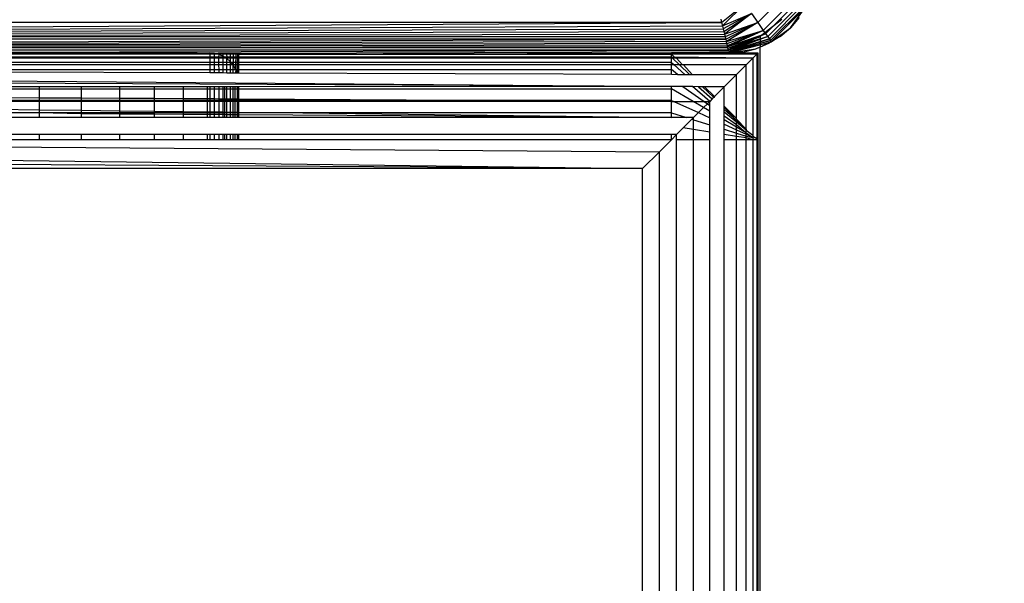
# Model space of a CAD drawing. Units: millimetres. Extents: x -6452 to 2573, y -4036 to 6208.
# Drawn here: x -1668 to -1633, y -99 to -80 of the extents above; entities that cross this region are included whole.
import ezdxf

# ---------------------------------------------------------------- set-up
doc = ezdxf.new("R2010")
doc.units = ezdxf.units.MM
doc.layers.add('Strefa bezpieczna', color=8, linetype='Continuous')
doc.dimstyles.get("Standard").update_dxf_attribs({"dimtxt": 180, "dimasz": 180, "dimexe": 0.18, "dimexo": 0.0625, "dimgap": 200, "dimtad": 0, "dimtih": 1, "dimtoh": 1, "dimlfac": 0.001, "dimzin": 0, "dimdsep": 46, "dimtxsty": 'Standard', "dimcen": 0.09, "dimse1": 1, "dimse2": 1, "dimadec": 0, "dimazin": 0, "dimtfac": 1, "dimtdec": 4, "dimtofl": 0, "dimtmove": 0, "dimatfit": 3, "dimfxl": 1, "dimtolj": 1, "dimtzin": 0, "dimarcsym": 0})

# ---------------------------------------------------------------- blocks, each defined once
blk = doc.blocks.new('*D5')
at = {"layer": 'Defpoints', "color": 0}
for p in [(1073.168, 5545.382), (1073.168, 1670.438), (-2521.957, -301.964)]:
    blk.add_point(p, dxfattribs=at)
at = {"layer": 'Strefa bezpieczna', "color": 0, "lineweight": -2}
for p, q in [((-2341.957, 5545.382), (-1179.394, 5545.382)), ((893.168, 5545.382), (-269.394, 5545.382))]:
    blk.add_line(p, q, dxfattribs=at)
at = {"layer": 'Strefa bezpieczna', "color": 0}
for points in [[(-2341.957, 5575.382), (-2341.957, 5515.382), (-2521.957, 5545.382)], [(893.168, 5515.382), (893.168, 5575.382), (1073.168, 5545.382)]]:
    blk.add_solid(points, dxfattribs=at)
at = {"layer": 'Strefa bezpieczna', "color": 0, "insert": (-724.394, 5545.382), "char_height": 180, "attachment_point": 5}
blk.add_mtext('\\A1;3.60', dxfattribs=at)
blk = doc.blocks.new('*D6')
at = {"layer": 'Defpoints', "color": 0}
for p in [(-107.27, 4764.716), (-6212.975, -4036.057), (-2082.8, -4036.057)]:
    blk.add_point(p, dxfattribs=at)
at = {"layer": 'Strefa bezpieczna', "color": 0, "lineweight": -2}
for p, q in [((-6212.975, 4584.716), (-6212.975, 654.33)), ((-6212.975, -3856.057), (-6212.975, 74.33))]:
    blk.add_line(p, q, dxfattribs=at)
at = {"layer": 'Strefa bezpieczna', "color": 0}
for points in [[(-6182.975, 4584.716), (-6242.975, 4584.716), (-6212.975, 4764.716)], [(-6242.975, -3856.057), (-6182.975, -3856.057), (-6212.975, -4036.057)]]:
    blk.add_solid(points, dxfattribs=at)
at = {"layer": 'Strefa bezpieczna', "color": 0, "insert": (-6212.975, 364.33), "char_height": 180, "attachment_point": 5}
blk.add_mtext('\\A1;8.80', dxfattribs=at)
blk = doc.blocks.new('*D7')
at = {"layer": 'Defpoints', "color": 0}
for p in [(-206.467, 2764.716), (-5168.24, -2542.616), (-2083.732, -2542.616)]:
    blk.add_point(p, dxfattribs=at)
at = {"layer": 'Strefa bezpieczna', "color": 0, "lineweight": -2}
for p, q in [((-5168.24, 2584.716), (-5168.24, 401.05)), ((-5168.24, -2362.616), (-5168.24, -178.95))]:
    blk.add_line(p, q, dxfattribs=at)
at = {"layer": 'Strefa bezpieczna', "color": 0}
for points in [[(-5138.24, 2584.716), (-5198.24, 2584.716), (-5168.24, 2764.716)], [(-5198.24, -2362.616), (-5138.24, -2362.616), (-5168.24, -2542.616)]]:
    blk.add_solid(points, dxfattribs=at)
at = {"layer": 'Strefa bezpieczna', "color": 0, "insert": (-5168.24, 111.05), "char_height": 180, "attachment_point": 5}
blk.add_mtext('\\A1;5.31', dxfattribs=at)

msp = doc.modelspace()

# ---------------------------------------------------------------- linework, layer by layer
for p, q in [((-1641.022, -79.028), (-1641.977, -79.983)), ((-1643.231, -79.981), (-1642.43, -79.327)), ((-1642.43, -79.327), (-1643.203, -80.091)), ((-1640.75, -79.219), (-1641.785, -80.255)), ((-1640.634, -79.301), (-1641.704, -80.37)), ((-1640.536, -79.371), (-1641.633, -80.469)), ((-1640.456, -79.429), (-1641.576, -80.548)), ((-1640.398, -79.471), (-1641.534, -80.607)), ((-1641.508, -80.643), (-1640.362, -79.496)), ((-1640.845, -80.159), (-1640.362, -79.496)), ((-1643.203, -80.091), (-1642.195, -79.669)), ((-1642.195, -79.669), (-1643.177, -80.195)), ((-1643.153, -80.293), (-1642.195, -79.669)), ((-1642.195, -79.669), (-1643.13, -80.386)), ((-1642.195, -79.669), (-1641.977, -79.983)), ((-1640.539, -79.801), (-1640.845, -80.159)), ((-1726.825, -80.473), (-1643.231, -79.981)), ((-1726.825, -80.473), (-1643.203, -80.091)), ((-1643.231, -79.981), (-1726.702, -79.981)), ((-1643.259, -79.867), (-1643.231, -79.981)), ((-1643.231, -79.981), (-1643.203, -80.091)), ((-1643.203, -80.091), (-1643.177, -80.195)), ((-1643.13, -80.386), (-1641.977, -79.983)), ((-1641.977, -79.983), (-1643.108, -80.473)), ((-1643.087, -80.558), (-1641.977, -79.983)), ((-1641.977, -79.983), (-1643.066, -80.642)), ((-1641.977, -79.983), (-1641.785, -80.255)), ((-1641.899, -80.451), (-1641.138, -79.867)), ((-1641.508, -80.643), (-1640.845, -80.159)), ((-1641.203, -80.465), (-1640.845, -80.159)), ((-1726.825, -80.473), (-1643.177, -80.195)), ((-1726.825, -80.473), (-1643.153, -80.293)), ((-1726.825, -80.473), (-1643.13, -80.386)), ((-1643.108, -80.473), (-1726.825, -80.473)), ((-1643.177, -80.195), (-1643.153, -80.293)), ((-1643.153, -80.293), (-1643.13, -80.386)), ((-1643.13, -80.386), (-1643.108, -80.473)), ((-1643.108, -80.473), (-1643.087, -80.558)), ((-1643.066, -80.642), (-1641.785, -80.255)), ((-1641.785, -80.255), (-1643.048, -80.714)), ((-1643.032, -80.775), (-1641.785, -80.255)), ((-1641.785, -80.255), (-1643.019, -80.827)), ((-1641.704, -80.37), (-1643.019, -80.827)), ((-1643.008, -80.871), (-1641.704, -80.37)), ((-1643.008, -80.871), (-1641.633, -80.469)), ((-1641.633, -80.469), (-1642.995, -80.926)), ((-1641.633, -80.469), (-1642.984, -80.967)), ((-1641.967, -80.502), (-1642.931, -80.902)), ((-1641.967, -80.502), (-1641.899, -80.451)), ((-1641.899, -80.451), (-1641.899, -80.833)), ((-1641.785, -80.255), (-1641.704, -80.37)), ((-1641.704, -80.37), (-1641.633, -80.469)), ((-1641.633, -80.469), (-1641.576, -80.548)), ((-1641.203, -80.465), (-1641.605, -80.711)), ((-1641.203, -80.465), (-1641.508, -80.643)), ((-1726.922, -80.862), (-1643.087, -80.558)), ((-1726.922, -80.862), (-1643.069, -80.628)), ((-1726.922, -80.862), (-1643.052, -80.696)), ((-1726.922, -80.862), (-1643.037, -80.757)), ((-1726.922, -80.862), (-1643.023, -80.813)), ((-1643.011, -80.862), (-1726.922, -80.862)), ((-1643.087, -80.558), (-1726.845, -80.553)), ((-1643.087, -80.558), (-1643.069, -80.628)), ((-1643.052, -80.696), (-1643.069, -80.628)), ((-1643.037, -80.757), (-1643.052, -80.696)), ((-1643.023, -80.813), (-1643.037, -80.757)), ((-1643.011, -80.862), (-1643.023, -80.813)), ((-1642.998, -80.911), (-1643.011, -80.862)), ((-1641.576, -80.548), (-1642.984, -80.967)), ((-1642.978, -80.991), (-1641.576, -80.548)), ((-1642.978, -80.991), (-1641.534, -80.607)), ((-1641.534, -80.607), (-1642.973, -81.014)), ((-1641.534, -80.607), (-1642.968, -81.031)), ((-1642.968, -81.031), (-1641.508, -80.643)), ((-1642.039, -80.891), (-1641.508, -80.643)), ((-1641.899, -80.833), (-1642.039, -80.891)), ((-1641.605, -80.711), (-1641.899, -80.833)), ((-1641.899, -781.243), (-1641.899, -80.833)), ((-1641.508, -80.643), (-1641.605, -80.711)), ((-1641.576, -80.548), (-1641.534, -80.607)), ((-1641.534, -80.607), (-1641.508, -80.643)), ((-1642.991, -80.941), (-1726.942, -80.941)), ((-1679.717, -81.038), (-1642.991, -80.941)), ((-1661.407, -81.038), (-1669.967, -81.038)), ((-1660.967, -81.075), (-1669.967, -81.087)), ((-1660.967, -81.185), (-1669.967, -81.185)), ((-1661.407, -81.038), (-1660.967, -81.075)), ((-1661.407, -81.038), (-1660.967, -81.038)), ((-1660.81, -81.05), (-1660.967, -81.038)), ((-1660.967, -81.038), (-1660.967, -81.075)), ((-1660.81, -81.05), (-1660.967, -81.075)), ((-1660.967, -81.075), (-1660.967, -81.185)), ((-1660.81, -81.08), (-1660.967, -81.075)), ((-1660.967, -81.185), (-1660.967, -81.215)), ((-1660.81, -81.185), (-1660.967, -81.185)), ((-1660.81, -81.05), (-1660.673, -81.038)), ((-1660.708, -81.075), (-1660.81, -81.05)), ((-1660.81, -81.08), (-1660.81, -81.05)), ((-1660.708, -81.075), (-1660.81, -81.08)), ((-1660.81, -81.185), (-1660.81, -81.08)), ((-1660.81, -81.215), (-1660.81, -81.185)), ((-1660.669, -81.185), (-1660.81, -81.185)), ((-1660.658, -81.087), (-1660.708, -81.075)), ((-1660.673, -81.038), (-1660.658, -81.087)), ((-1660.673, -81.038), (-1660.525, -81.038)), ((-1660.658, -81.087), (-1660.669, -81.185)), ((-1660.669, -81.185), (-1660.669, -81.215)), ((-1660.523, -81.185), (-1660.669, -81.185)), ((-1660.521, -81.075), (-1660.658, -81.087)), ((-1660.513, -81.147), (-1660.658, -81.087)), ((-1660.525, -81.038), (-1660.521, -81.075)), ((-1660.525, -81.038), (-1660.385, -81.038)), ((-1660.513, -81.147), (-1660.523, -81.185)), ((-1660.523, -81.185), (-1660.522, -81.215)), ((-1660.451, -81.185), (-1660.523, -81.185)), ((-1660.521, -81.075), (-1660.513, -81.147)), ((-1660.384, -81.075), (-1660.521, -81.075)), ((-1660.451, -81.185), (-1660.513, -81.147)), ((-1660.402, -81.215), (-1660.451, -81.185)), ((-1660.38, -81.185), (-1660.451, -81.185)), ((-1660.38, -81.185), (-1660.402, -81.215)), ((-1660.385, -81.038), (-1660.384, -81.075)), ((-1660.385, -81.038), (-1660.259, -81.038)), ((-1660.384, -81.075), (-1660.38, -81.185)), ((-1660.259, -81.075), (-1660.384, -81.075)), ((-1660.259, -81.185), (-1660.38, -81.185)), ((-1660.259, -81.038), (-1660.259, -81.075)), ((-1660.259, -81.038), (-1660.153, -81.038)), ((-1660.259, -81.075), (-1660.259, -81.185)), ((-1660.153, -81.075), (-1660.259, -81.075)), ((-1660.259, -81.185), (-1660.259, -81.215)), ((-1660.154, -81.185), (-1660.259, -81.185)), ((-1660.154, -81.185), (-1660.155, -81.215)), ((-1660.153, -81.075), (-1660.154, -81.185)), ((-1660.071, -81.185), (-1660.154, -81.185)), ((-1660.153, -81.038), (-1660.153, -81.075)), ((-1660.153, -81.038), (-1660.069, -81.038)), ((-1660.07, -81.075), (-1660.153, -81.075)), ((-1660.07, -81.075), (-1660.071, -81.185)), ((-1660.071, -81.185), (-1660.071, -81.215)), ((-1660.013, -81.185), (-1660.071, -81.185)), ((-1660.069, -81.038), (-1660.07, -81.075)), ((-1660.011, -81.075), (-1660.07, -81.075)), ((-1660.069, -81.038), (-1660.011, -81.038)), ((-1660.011, -81.075), (-1660.013, -81.185)), ((-1660.013, -81.185), (-1660.013, -81.215)), ((-1659.967, -81.185), (-1660.013, -81.185)), ((-1660.011, -81.038), (-1660.011, -81.075)), ((-1660.011, -81.038), (-1659.967, -81.038)), ((-1659.967, -81.075), (-1660.011, -81.075)), ((-1659.967, -81.038), (-1643.648, -80.996)), ((-1659.967, -81.075), (-1644.967, -81.038)), ((-1659.967, -81.075), (-1659.967, -81.038)), ((-1659.967, -81.075), (-1644.967, -81.075)), ((-1659.967, -81.185), (-1659.967, -81.075)), ((-1659.967, -81.215), (-1659.967, -81.185)), ((-1644.967, -81.185), (-1659.967, -81.185)), ((-1644.967, -81.075), (-1644.967, -81.038)), ((-1643.967, -81.038), (-1644.967, -81.038)), ((-1644.967, -81.185), (-1644.967, -81.075)), ((-1644.825, -81.215), (-1644.967, -81.075)), ((-1644.924, -81.08), (-1644.967, -81.075)), ((-1644.967, -81.215), (-1644.967, -81.185)), ((-1644.967, -81.185), (-1644.935, -81.215)), ((-1642.143, -81.215), (-1644.967, -81.185)), ((-1642.009, -81.08), (-1644.924, -81.08)), ((-1643.967, -81.038), (-1643.648, -80.996)), ((-1642.967, -81.038), (-1643.967, -81.038)), ((-1643.648, -80.996), (-1642.977, -80.996)), ((-1642.998, -80.911), (-1642.931, -80.902)), ((-1642.991, -80.941), (-1642.998, -80.911)), ((-1642.984, -80.967), (-1642.991, -80.941)), ((-1642.968, -81.031), (-1642.039, -80.891)), ((-1642.497, -81.001), (-1642.968, -81.031)), ((-1642.497, -81.001), (-1642.967, -81.038)), ((-1641.967, -81.038), (-1642.967, -81.038)), ((-1642.497, -81.001), (-1642.039, -80.891)), ((-1642.143, -81.215), (-1642.009, -81.08)), ((-1642.009, -81.08), (-1642.143, -81.215)), ((-1642.009, -81.08), (-1641.967, -81.038)), ((-1641.967, -81.038), (-1642.009, -81.08)), ((-1642.009, -81.08), (-1642.009, -84.001)), ((-1641.967, -84.038), (-1641.967, -81.038)), ((-1732.377, -81.449), (-1644.967, -82.194)), ((-1660.967, -81.215), (-1669.967, -81.229)), ((-1660.967, -81.365), (-1669.967, -81.365)), ((-1660.967, -81.449), (-1669.967, -81.45)), ((-1660.967, -81.215), (-1660.967, -81.365)), ((-1660.81, -81.215), (-1660.967, -81.215)), ((-1660.967, -81.365), (-1660.967, -81.449)), ((-1660.81, -81.365), (-1660.967, -81.365)), ((-1660.967, -81.449), (-1660.967, -81.611)), ((-1660.81, -81.449), (-1660.967, -81.449)), ((-1660.81, -81.365), (-1660.81, -81.215)), ((-1660.669, -81.215), (-1660.81, -81.215)), ((-1660.81, -81.449), (-1660.81, -81.365)), ((-1660.665, -81.365), (-1660.81, -81.365)), ((-1660.81, -81.611), (-1660.81, -81.449)), ((-1660.664, -81.449), (-1660.81, -81.449)), ((-1660.669, -81.215), (-1660.665, -81.365)), ((-1660.522, -81.215), (-1660.669, -81.215)), ((-1660.665, -81.365), (-1660.664, -81.449)), ((-1660.519, -81.365), (-1660.665, -81.365)), ((-1660.664, -81.449), (-1660.66, -81.611)), ((-1660.518, -81.449), (-1660.664, -81.449)), ((-1660.522, -81.215), (-1660.519, -81.365)), ((-1660.402, -81.215), (-1660.522, -81.215)), ((-1660.519, -81.365), (-1660.518, -81.449)), ((-1660.382, -81.365), (-1660.519, -81.365)), ((-1660.518, -81.449), (-1660.515, -81.611)), ((-1660.381, -81.449), (-1660.518, -81.449)), ((-1660.379, -81.229), (-1660.402, -81.215)), ((-1660.382, -81.365), (-1660.379, -81.229)), ((-1660.381, -81.449), (-1660.382, -81.365)), ((-1660.259, -81.365), (-1660.382, -81.365)), ((-1660.38, -81.611), (-1660.381, -81.449)), ((-1660.259, -81.449), (-1660.381, -81.449)), ((-1660.259, -81.215), (-1660.379, -81.229)), ((-1660.259, -81.331), (-1660.379, -81.229)), ((-1660.259, -81.215), (-1660.259, -81.331)), ((-1660.155, -81.215), (-1660.259, -81.215)), ((-1660.23, -81.365), (-1660.259, -81.331)), ((-1660.259, -81.331), (-1660.259, -81.365)), ((-1660.259, -81.365), (-1660.259, -81.449)), ((-1660.23, -81.365), (-1660.259, -81.365)), ((-1660.259, -81.449), (-1660.259, -81.611)), ((-1660.158, -81.45), (-1660.259, -81.449)), ((-1660.158, -81.45), (-1660.23, -81.365)), ((-1660.157, -81.365), (-1660.23, -81.365)), ((-1660.157, -81.365), (-1660.158, -81.45)), ((-1660.074, -81.449), (-1660.158, -81.45)), ((-1660.076, -81.584), (-1660.158, -81.45)), ((-1660.157, -81.611), (-1660.158, -81.45)), ((-1660.155, -81.215), (-1660.157, -81.365)), ((-1660.073, -81.365), (-1660.157, -81.365)), ((-1660.071, -81.215), (-1660.155, -81.215)), ((-1660.074, -81.449), (-1660.076, -81.584)), ((-1660.073, -81.365), (-1660.074, -81.449)), ((-1660.016, -81.449), (-1660.074, -81.449)), ((-1660.071, -81.215), (-1660.073, -81.365)), ((-1660.015, -81.365), (-1660.073, -81.365)), ((-1660.013, -81.215), (-1660.071, -81.215)), ((-1660.016, -81.449), (-1660.018, -81.611)), ((-1660.015, -81.365), (-1660.016, -81.449)), ((-1659.967, -81.449), (-1660.016, -81.449)), ((-1660.013, -81.215), (-1660.015, -81.365)), ((-1659.967, -81.365), (-1660.015, -81.365)), ((-1659.967, -81.215), (-1660.013, -81.215)), ((-1659.967, -81.365), (-1659.967, -81.215)), ((-1644.967, -81.215), (-1659.967, -81.215)), ((-1659.967, -81.449), (-1659.967, -81.365)), ((-1644.967, -81.365), (-1659.967, -81.365)), ((-1659.967, -81.611), (-1659.967, -81.449)), ((-1644.967, -81.449), (-1659.967, -81.449)), ((-1644.967, -81.365), (-1644.967, -81.215)), ((-1644.935, -81.215), (-1644.967, -81.215)), ((-1644.967, -81.449), (-1644.967, -81.365)), ((-1644.967, -81.365), (-1644.873, -81.449)), ((-1644.967, -81.611), (-1644.967, -81.449)), ((-1644.873, -81.449), (-1644.967, -81.449)), ((-1644.935, -81.215), (-1644.689, -81.449)), ((-1644.825, -81.215), (-1644.935, -81.215)), ((-1644.873, -81.449), (-1644.505, -81.776)), ((-1644.689, -81.449), (-1644.873, -81.449)), ((-1644.79, -81.215), (-1644.825, -81.215)), ((-1644.588, -81.449), (-1644.79, -81.215)), ((-1642.143, -81.215), (-1644.79, -81.215)), ((-1644.689, -81.449), (-1644.344, -81.777)), ((-1644.588, -81.449), (-1644.689, -81.449)), ((-1644.556, -81.449), (-1644.588, -81.449)), ((-1644.256, -81.777), (-1644.556, -81.449)), ((-1642.377, -81.449), (-1644.556, -81.449)), ((-1642.711, -81.783), (-1642.377, -81.449)), ((-1642.377, -81.449), (-1642.143, -81.215)), ((-1642.377, -83.672), (-1642.377, -81.449)), ((-1642.143, -81.215), (-1642.143, -83.881)), ((-1644.967, -82.194), (-1732.711, -81.783)), ((-1669.967, -81.611), (-1660.967, -81.611)), ((-1669.967, -81.681), (-1660.967, -81.715)), ((-1660.967, -81.611), (-1660.967, -81.715)), ((-1660.967, -81.611), (-1660.81, -81.611)), ((-1660.967, -81.715), (-1660.81, -81.715)), ((-1660.81, -81.715), (-1660.81, -81.611)), ((-1660.81, -81.611), (-1660.66, -81.611)), ((-1660.81, -81.715), (-1660.658, -81.716)), ((-1660.66, -81.611), (-1660.658, -81.716)), ((-1660.66, -81.611), (-1660.515, -81.611)), ((-1660.658, -81.716), (-1660.513, -81.716)), ((-1660.515, -81.611), (-1660.513, -81.716)), ((-1660.515, -81.611), (-1660.38, -81.611)), ((-1660.513, -81.716), (-1660.379, -81.717)), ((-1660.379, -81.717), (-1660.38, -81.611)), ((-1660.38, -81.611), (-1660.259, -81.611)), ((-1660.379, -81.717), (-1660.259, -81.717)), ((-1660.259, -81.611), (-1660.259, -81.717)), ((-1660.259, -81.611), (-1660.157, -81.611)), ((-1660.259, -81.717), (-1660.158, -81.718)), ((-1660.158, -81.718), (-1660.157, -81.611)), ((-1660.158, -81.718), (-1660.076, -81.718)), ((-1660.157, -81.611), (-1660.064, -81.611)), ((-1660.064, -81.611), (-1660.076, -81.584)), ((-1660.064, -81.611), (-1660.076, -81.718)), ((-1660.076, -81.718), (-1660.02, -81.718)), ((-1660.02, -81.718), (-1660.064, -81.611)), ((-1660.064, -81.611), (-1660.018, -81.611)), ((-1660.018, -81.611), (-1660.02, -81.718)), ((-1660.02, -81.718), (-1659.967, -81.718)), ((-1660.018, -81.611), (-1659.967, -81.611)), ((-1659.967, -81.718), (-1659.967, -81.611)), ((-1659.967, -81.611), (-1644.967, -81.611)), ((-1659.967, -81.718), (-1644.967, -81.774)), ((-1644.967, -81.774), (-1644.967, -81.611)), ((-1644.764, -81.775), (-1644.967, -81.611)), ((-1644.967, -81.774), (-1644.764, -81.775)), ((-1644.764, -81.775), (-1644.505, -81.776)), ((-1644.505, -81.776), (-1644.344, -81.777)), ((-1644.344, -81.777), (-1644.256, -81.777)), ((-1644.256, -81.777), (-1642.711, -81.783)), ((-1643.138, -82.21), (-1642.711, -81.783)), ((-1642.711, -83.303), (-1642.711, -81.783)), ((-1666.876, -82.21), (-1668.402, -82.21)), ((-1666.876, -82.21), (-1666.876, -82.275)), ((-1665.427, -82.21), (-1666.876, -82.21)), ((-1665.427, -82.21), (-1665.427, -82.275)), ((-1664.089, -82.21), (-1665.427, -82.21)), ((-1664.089, -82.275), (-1664.089, -82.21)), ((-1662.895, -82.21), (-1664.089, -82.21)), ((-1662.895, -82.21), (-1662.895, -82.275)), ((-1661.876, -82.21), (-1662.895, -82.21)), ((-1661.876, -82.275), (-1661.876, -82.21)), ((-1661.056, -82.21), (-1661.876, -82.21)), ((-1661.056, -82.21), (-1661.056, -82.275)), ((-1660.967, -82.21), (-1661.056, -82.21)), ((-1660.967, -82.21), (-1660.967, -82.275)), ((-1660.81, -82.21), (-1660.967, -82.21)), ((-1660.81, -82.275), (-1660.81, -82.21)), ((-1660.658, -82.21), (-1660.81, -82.21)), ((-1660.658, -82.21), (-1660.658, -82.275)), ((-1660.513, -82.21), (-1660.658, -82.21)), ((-1660.513, -82.21), (-1660.513, -82.275)), ((-1660.456, -82.21), (-1660.513, -82.21)), ((-1660.456, -82.21), (-1660.456, -82.275)), ((-1660.379, -82.21), (-1660.456, -82.21)), ((-1660.379, -82.275), (-1660.379, -82.21)), ((-1660.259, -82.21), (-1660.379, -82.21)), ((-1660.259, -82.21), (-1660.259, -82.275)), ((-1660.158, -82.21), (-1660.259, -82.21)), ((-1660.158, -82.275), (-1660.158, -82.21)), ((-1660.09, -82.21), (-1660.158, -82.21)), ((-1660.09, -82.275), (-1660.09, -82.21)), ((-1660.015, -82.21), (-1660.09, -82.21)), ((-1660.015, -82.21), (-1660.015, -82.275)), ((-1659.967, -82.21), (-1660.015, -82.21)), ((-1644.967, -82.194), (-1659.967, -82.21)), ((-1659.967, -82.275), (-1659.967, -82.21)), ((-1644.967, -82.275), (-1644.967, -82.194)), ((-1644.57, -82.197), (-1644.967, -82.194)), ((-1644.57, -82.197), (-1643.84, -82.714)), ((-1644.238, -82.2), (-1644.57, -82.197)), ((-1643.642, -82.714), (-1644.238, -82.2)), ((-1644.027, -82.202), (-1644.238, -82.2)), ((-1644.027, -82.202), (-1643.553, -82.625)), ((-1643.896, -82.203), (-1644.027, -82.202)), ((-1643.896, -82.203), (-1643.504, -82.576)), ((-1643.824, -82.204), (-1643.896, -82.203)), ((-1643.476, -82.547), (-1643.824, -82.204)), ((-1643.138, -82.21), (-1643.824, -82.204)), ((-1643.138, -82.21), (-1643.476, -82.547)), ((-1643.138, -82.881), (-1643.138, -82.21)), ((-1668.402, -82.275), (-1666.876, -82.275)), ((-1668.402, -82.574), (-1666.876, -82.583)), ((-1666.876, -82.275), (-1666.876, -82.583)), ((-1666.876, -82.275), (-1665.427, -82.275)), ((-1665.427, -82.275), (-1665.427, -82.591)), ((-1665.427, -82.275), (-1664.089, -82.275)), ((-1664.089, -82.599), (-1664.089, -82.275)), ((-1664.089, -82.275), (-1662.895, -82.275)), ((-1662.895, -82.275), (-1662.895, -82.605)), ((-1662.895, -82.275), (-1661.876, -82.275)), ((-1661.876, -82.611), (-1661.876, -82.275)), ((-1661.876, -82.275), (-1661.056, -82.275)), ((-1661.056, -82.275), (-1661.056, -82.616)), ((-1661.056, -82.275), (-1660.967, -82.275)), ((-1660.967, -82.275), (-1660.967, -82.616)), ((-1660.967, -82.275), (-1660.81, -82.275)), ((-1660.81, -82.617), (-1660.81, -82.275)), ((-1660.81, -82.275), (-1660.658, -82.275)), ((-1660.658, -82.275), (-1660.658, -82.618)), ((-1660.658, -82.275), (-1660.513, -82.275)), ((-1660.513, -82.275), (-1660.513, -82.619)), ((-1660.513, -82.275), (-1660.456, -82.275)), ((-1660.456, -82.275), (-1660.456, -82.619)), ((-1660.456, -82.275), (-1660.379, -82.275)), ((-1660.379, -82.619), (-1660.379, -82.275)), ((-1660.379, -82.275), (-1660.259, -82.275)), ((-1660.259, -82.275), (-1660.259, -82.62)), ((-1660.259, -82.275), (-1660.158, -82.275)), ((-1660.158, -82.621), (-1660.158, -82.275)), ((-1660.158, -82.275), (-1660.09, -82.275)), ((-1660.09, -82.621), (-1660.09, -82.275)), ((-1660.09, -82.275), (-1660.015, -82.275)), ((-1660.015, -82.275), (-1660.015, -82.621)), ((-1660.015, -82.275), (-1659.967, -82.275)), ((-1659.967, -82.622), (-1659.967, -82.275)), ((-1659.967, -82.275), (-1644.967, -82.275)), ((-1644.967, -82.676), (-1644.967, -82.275)), ((-1644.22, -82.714), (-1644.967, -82.275)), ((-1643.504, -82.576), (-1643.553, -82.625)), ((-1643.476, -82.547), (-1643.504, -82.576)), ((-1666.876, -82.676), (-1668.402, -82.676)), ((-1666.876, -82.714), (-1668.402, -82.714)), ((-1666.876, -82.583), (-1666.876, -82.676)), ((-1666.876, -82.583), (-1665.427, -82.591)), ((-1666.876, -82.676), (-1666.876, -82.714)), ((-1665.427, -82.676), (-1666.876, -82.676)), ((-1666.876, -82.714), (-1666.876, -83.002)), ((-1665.427, -82.714), (-1666.876, -82.714)), ((-1665.427, -82.591), (-1665.427, -82.676)), ((-1665.427, -82.591), (-1664.089, -82.599)), ((-1665.427, -82.676), (-1665.427, -82.714)), ((-1664.089, -82.676), (-1665.427, -82.676)), ((-1665.427, -82.714), (-1665.427, -83.019)), ((-1664.089, -82.714), (-1665.427, -82.714)), ((-1664.089, -82.676), (-1664.089, -82.599)), ((-1664.089, -82.599), (-1662.895, -82.605)), ((-1664.089, -82.714), (-1664.089, -82.676)), ((-1662.895, -82.676), (-1664.089, -82.676)), ((-1664.089, -83.035), (-1664.089, -82.714)), ((-1662.895, -82.714), (-1664.089, -82.714)), ((-1662.895, -82.605), (-1662.895, -82.676)), ((-1662.895, -82.605), (-1661.876, -82.611)), ((-1662.895, -82.676), (-1662.895, -82.714)), ((-1661.876, -82.676), (-1662.895, -82.676)), ((-1662.895, -82.714), (-1662.895, -83.05)), ((-1661.876, -82.714), (-1662.895, -82.714)), ((-1661.876, -82.676), (-1661.876, -82.611)), ((-1661.876, -82.611), (-1661.056, -82.616)), ((-1661.876, -82.714), (-1661.876, -82.676)), ((-1661.056, -82.676), (-1661.876, -82.676)), ((-1661.876, -83.062), (-1661.876, -82.714)), ((-1661.056, -82.714), (-1661.876, -82.714)), ((-1661.056, -82.616), (-1661.056, -82.676)), ((-1661.056, -82.616), (-1660.967, -82.616)), ((-1660.967, -82.676), (-1661.056, -82.676)), ((-1661.056, -82.676), (-1661.056, -82.714)), ((-1661.056, -82.714), (-1661.056, -83.072)), ((-1660.967, -82.714), (-1661.056, -82.714)), ((-1660.967, -82.616), (-1660.967, -82.676)), ((-1660.967, -82.616), (-1660.81, -82.617)), ((-1660.967, -82.676), (-1660.967, -82.714)), ((-1660.81, -82.676), (-1660.967, -82.676)), ((-1660.967, -82.714), (-1660.967, -83.073)), ((-1660.81, -82.714), (-1660.967, -82.714)), ((-1660.81, -82.676), (-1660.81, -82.617)), ((-1660.81, -82.617), (-1660.658, -82.618)), ((-1660.81, -82.714), (-1660.81, -82.676)), ((-1660.658, -82.676), (-1660.81, -82.676)), ((-1660.81, -83.074), (-1660.81, -82.714)), ((-1660.658, -82.714), (-1660.81, -82.714)), ((-1660.658, -82.618), (-1660.658, -82.676)), ((-1660.658, -82.618), (-1660.513, -82.619)), ((-1660.658, -82.676), (-1660.658, -82.714)), ((-1660.513, -82.676), (-1660.658, -82.676)), ((-1660.658, -82.714), (-1660.658, -83.076)), ((-1660.513, -82.714), (-1660.658, -82.714)), ((-1660.513, -82.619), (-1660.513, -82.676)), ((-1660.513, -82.619), (-1660.456, -82.619)), ((-1660.513, -82.676), (-1660.513, -82.714)), ((-1660.456, -82.676), (-1660.513, -82.676)), ((-1660.513, -82.714), (-1660.513, -83.078)), ((-1660.456, -82.714), (-1660.513, -82.714)), ((-1660.456, -82.619), (-1660.456, -82.676)), ((-1660.456, -82.619), (-1660.379, -82.619)), ((-1660.456, -82.676), (-1660.456, -82.714)), ((-1660.379, -82.676), (-1660.456, -82.676)), ((-1660.456, -82.714), (-1660.456, -83.079)), ((-1660.379, -82.714), (-1660.456, -82.714)), ((-1660.379, -82.676), (-1660.379, -82.619)), ((-1660.379, -82.619), (-1660.259, -82.62)), ((-1660.379, -82.714), (-1660.379, -82.676)), ((-1660.259, -82.676), (-1660.379, -82.676)), ((-1660.379, -83.08), (-1660.379, -82.714)), ((-1660.259, -82.714), (-1660.379, -82.714)), ((-1660.259, -82.62), (-1660.259, -82.676)), ((-1660.259, -82.62), (-1660.158, -82.621)), ((-1660.259, -82.676), (-1660.259, -82.714)), ((-1660.158, -82.676), (-1660.259, -82.676)), ((-1660.259, -82.714), (-1660.259, -83.081)), ((-1660.158, -82.714), (-1660.259, -82.714)), ((-1660.158, -82.676), (-1660.158, -82.621)), ((-1660.158, -82.621), (-1660.09, -82.621)), ((-1660.158, -82.714), (-1660.158, -82.676)), ((-1660.09, -82.676), (-1660.158, -82.676)), ((-1660.158, -83.082), (-1660.158, -82.714)), ((-1660.09, -82.714), (-1660.158, -82.714)), ((-1660.09, -82.676), (-1660.09, -82.621)), ((-1660.09, -82.621), (-1660.015, -82.621)), ((-1660.09, -82.714), (-1660.09, -82.676)), ((-1660.015, -82.676), (-1660.09, -82.676)), ((-1660.09, -83.083), (-1660.09, -82.714)), ((-1660.015, -82.714), (-1660.09, -82.714)), ((-1660.015, -82.621), (-1660.015, -82.676)), ((-1660.015, -82.621), (-1659.967, -82.622)), ((-1660.015, -82.676), (-1660.015, -82.714)), ((-1659.967, -82.676), (-1660.015, -82.676)), ((-1660.015, -82.714), (-1660.015, -83.084)), ((-1659.967, -82.714), (-1660.015, -82.714)), ((-1659.967, -82.676), (-1659.967, -82.622)), ((-1659.967, -82.622), (-1650.308, -82.676)), ((-1650.308, -82.676), (-1659.967, -82.676)), ((-1659.967, -82.714), (-1659.967, -82.676)), ((-1659.967, -83.085), (-1659.967, -82.714)), ((-1644.967, -82.714), (-1659.967, -82.714)), ((-1650.308, -82.676), (-1644.967, -82.714)), ((-1644.967, -82.676), (-1650.308, -82.676)), ((-1644.967, -82.714), (-1644.967, -82.676)), ((-1644.967, -82.676), (-1644.884, -82.714)), ((-1644.967, -83.111), (-1644.967, -82.714)), ((-1644.967, -82.714), (-1644.884, -82.714)), ((-1644.884, -82.714), (-1644.03, -83.101)), ((-1644.884, -82.714), (-1644.22, -82.714)), ((-1643.856, -82.928), (-1644.22, -82.714)), ((-1644.22, -82.714), (-1643.84, -82.714)), ((-1643.856, -82.928), (-1643.724, -82.795)), ((-1643.84, -82.714), (-1643.642, -82.714)), ((-1643.84, -82.714), (-1643.724, -82.795)), ((-1643.724, -82.795), (-1643.642, -82.714)), ((-1643.724, -82.795), (-1643.642, -82.853)), ((-1643.553, -82.625), (-1643.642, -82.714)), ((-1643.642, -82.853), (-1643.642, -82.714)), ((-1643.642, -83.053), (-1643.642, -82.853)), ((-1642.711, -83.303), (-1643.138, -82.881)), ((-1643.138, -82.924), (-1643.138, -82.881)), ((-1668.402, -82.984), (-1666.876, -83.002)), ((-1666.876, -83.111), (-1668.402, -83.111)), ((-1666.876, -83.002), (-1666.876, -83.111)), ((-1666.876, -83.002), (-1665.427, -83.019)), ((-1666.876, -83.111), (-1666.876, -83.273)), ((-1665.427, -83.14), (-1666.876, -83.111)), ((-1665.427, -83.111), (-1666.876, -83.111)), ((-1665.427, -83.019), (-1665.427, -83.111)), ((-1665.427, -83.019), (-1664.089, -83.035)), ((-1665.427, -83.111), (-1665.427, -83.14)), ((-1664.089, -83.111), (-1665.427, -83.111)), ((-1665.427, -83.14), (-1665.427, -83.273)), ((-1664.089, -83.149), (-1665.427, -83.14)), ((-1664.089, -83.111), (-1664.089, -83.035)), ((-1664.089, -83.035), (-1662.895, -83.05)), ((-1664.089, -83.149), (-1664.089, -83.111)), ((-1662.895, -83.111), (-1664.089, -83.111)), ((-1664.089, -83.273), (-1664.089, -83.149)), ((-1662.895, -83.156), (-1664.089, -83.149)), ((-1662.895, -83.05), (-1662.895, -83.111)), ((-1662.895, -83.05), (-1661.876, -83.062)), ((-1662.895, -83.111), (-1662.895, -83.156)), ((-1661.876, -83.111), (-1662.895, -83.111)), ((-1662.895, -83.156), (-1662.895, -83.273)), ((-1661.876, -83.162), (-1662.895, -83.156)), ((-1661.876, -83.111), (-1661.876, -83.062)), ((-1661.876, -83.062), (-1661.056, -83.072)), ((-1661.876, -83.162), (-1661.876, -83.111)), ((-1661.056, -83.111), (-1661.876, -83.111)), ((-1661.876, -83.273), (-1661.876, -83.162)), ((-1661.056, -83.168), (-1661.876, -83.162)), ((-1661.056, -83.072), (-1661.056, -83.111)), ((-1661.056, -83.072), (-1660.967, -83.073)), ((-1661.056, -83.111), (-1661.056, -83.168)), ((-1660.967, -83.111), (-1661.056, -83.111)), ((-1661.056, -83.168), (-1661.056, -83.273)), ((-1660.967, -83.168), (-1661.056, -83.168)), ((-1660.967, -83.073), (-1660.967, -83.111)), ((-1660.967, -83.073), (-1660.81, -83.074)), ((-1660.967, -83.111), (-1660.967, -83.168)), ((-1660.81, -83.111), (-1660.967, -83.111)), ((-1660.967, -83.168), (-1660.967, -83.273)), ((-1660.81, -83.169), (-1660.967, -83.168)), ((-1660.81, -83.111), (-1660.81, -83.074)), ((-1660.81, -83.074), (-1660.658, -83.076)), ((-1660.81, -83.169), (-1660.81, -83.111)), ((-1660.658, -83.111), (-1660.81, -83.111)), ((-1660.81, -83.273), (-1660.81, -83.169)), ((-1660.658, -83.17), (-1660.81, -83.169)), ((-1660.658, -83.076), (-1660.658, -83.111)), ((-1660.658, -83.076), (-1660.513, -83.078)), ((-1660.658, -83.111), (-1660.658, -83.17)), ((-1660.513, -83.111), (-1660.658, -83.111)), ((-1660.658, -83.17), (-1660.658, -83.273)), ((-1660.513, -83.171), (-1660.658, -83.17)), ((-1660.513, -83.078), (-1660.513, -83.111)), ((-1660.513, -83.078), (-1660.456, -83.079)), ((-1660.513, -83.111), (-1660.513, -83.171)), ((-1660.456, -83.111), (-1660.513, -83.111)), ((-1660.513, -83.171), (-1660.513, -83.273)), ((-1660.456, -83.171), (-1660.513, -83.171)), ((-1660.456, -83.079), (-1660.456, -83.111)), ((-1660.456, -83.079), (-1660.379, -83.08)), ((-1660.456, -83.111), (-1660.456, -83.171)), ((-1660.379, -83.111), (-1660.456, -83.111)), ((-1660.456, -83.171), (-1660.456, -83.273)), ((-1660.379, -83.172), (-1660.456, -83.171)), ((-1660.379, -83.111), (-1660.379, -83.08)), ((-1660.379, -83.08), (-1660.259, -83.081)), ((-1660.379, -83.172), (-1660.379, -83.111)), ((-1660.259, -83.111), (-1660.379, -83.111)), ((-1660.379, -83.273), (-1660.379, -83.172)), ((-1660.259, -83.173), (-1660.379, -83.172)), ((-1660.259, -83.081), (-1660.259, -83.111)), ((-1660.259, -83.081), (-1660.158, -83.082)), ((-1660.259, -83.111), (-1660.259, -83.173)), ((-1660.158, -83.111), (-1660.259, -83.111)), ((-1660.259, -83.173), (-1660.259, -83.273)), ((-1660.158, -83.173), (-1660.259, -83.173)), ((-1660.158, -83.111), (-1660.158, -83.082)), ((-1660.158, -83.082), (-1660.09, -83.083)), ((-1660.158, -83.173), (-1660.158, -83.111)), ((-1660.09, -83.111), (-1660.158, -83.111)), ((-1660.158, -83.273), (-1660.158, -83.173)), ((-1660.09, -83.174), (-1660.158, -83.173)), ((-1660.09, -83.111), (-1660.09, -83.083)), ((-1660.09, -83.083), (-1660.015, -83.084)), ((-1660.09, -83.174), (-1660.09, -83.111)), ((-1660.015, -83.111), (-1660.09, -83.111)), ((-1660.09, -83.273), (-1660.09, -83.174)), ((-1660.015, -83.174), (-1660.09, -83.174)), ((-1660.015, -83.084), (-1660.015, -83.111)), ((-1660.015, -83.084), (-1659.967, -83.085)), ((-1660.015, -83.111), (-1660.015, -83.174)), ((-1659.967, -83.111), (-1660.015, -83.111)), ((-1660.015, -83.174), (-1660.015, -83.273)), ((-1659.967, -83.174), (-1660.015, -83.174)), ((-1659.967, -83.111), (-1659.967, -83.085)), ((-1659.967, -83.085), (-1657.749, -83.111)), ((-1659.967, -83.174), (-1659.967, -83.111)), ((-1657.749, -83.111), (-1659.967, -83.111)), ((-1659.967, -83.273), (-1659.967, -83.174)), ((-1644.967, -83.273), (-1659.967, -83.174)), ((-1657.749, -83.111), (-1644.967, -83.273)), ((-1644.967, -83.111), (-1657.749, -83.111)), ((-1644.967, -83.273), (-1644.967, -83.111)), ((-1644.967, -83.111), (-1644.442, -83.273)), ((-1644.201, -83.273), (-1644.03, -83.101)), ((-1644.03, -83.101), (-1643.856, -82.928)), ((-1644.03, -83.101), (-1643.642, -83.277)), ((-1643.642, -83.053), (-1643.856, -82.928)), ((-1643.642, -83.277), (-1643.642, -83.053)), ((-1643.138, -82.924), (-1642.711, -83.375)), ((-1643.138, -82.994), (-1643.138, -82.924)), ((-1643.138, -82.994), (-1642.711, -83.375)), ((-1643.138, -83.09), (-1643.138, -82.994)), ((-1642.711, -83.436), (-1643.138, -83.09)), ((-1643.138, -83.21), (-1643.138, -83.09)), ((-1643.138, -83.21), (-1642.711, -83.512)), ((-1643.138, -83.349), (-1643.138, -83.21)), ((-1666.876, -83.273), (-1668.402, -83.273)), ((-1665.427, -83.273), (-1666.876, -83.273)), ((-1664.089, -83.273), (-1665.427, -83.273)), ((-1662.895, -83.273), (-1664.089, -83.273)), ((-1661.876, -83.273), (-1662.895, -83.273)), ((-1661.056, -83.273), (-1661.876, -83.273)), ((-1660.967, -83.273), (-1661.056, -83.273)), ((-1660.81, -83.273), (-1660.967, -83.273)), ((-1660.658, -83.273), (-1660.81, -83.273)), ((-1660.513, -83.273), (-1660.658, -83.273)), ((-1660.456, -83.273), (-1660.513, -83.273)), ((-1660.379, -83.273), (-1660.456, -83.273)), ((-1660.259, -83.273), (-1660.379, -83.273)), ((-1660.158, -83.273), (-1660.259, -83.273)), ((-1660.09, -83.273), (-1660.158, -83.273)), ((-1660.015, -83.273), (-1660.09, -83.273)), ((-1659.967, -83.273), (-1660.015, -83.273)), ((-1644.967, -83.273), (-1659.967, -83.273)), ((-1644.442, -83.273), (-1644.967, -83.273)), ((-1644.561, -83.632), (-1644.258, -83.33)), ((-1644.201, -83.273), (-1644.442, -83.273)), ((-1644.258, -83.33), (-1644.201, -83.273)), ((-1644.258, -83.33), (-1644.201, -83.347)), ((-1644.201, -83.347), (-1644.201, -83.273)), ((-1644.201, -83.347), (-1643.642, -83.52)), ((-1644.201, -83.688), (-1644.201, -83.347)), ((-1643.642, -83.52), (-1643.642, -83.277)), ((-1643.642, -83.776), (-1643.642, -83.52)), ((-1642.711, -83.6), (-1643.138, -83.349)), ((-1643.138, -83.506), (-1643.138, -83.349)), ((-1643.138, -83.506), (-1642.711, -83.7)), ((-1643.138, -83.676), (-1643.138, -83.506)), ((-1642.711, -83.33), (-1642.711, -83.303)), ((-1642.377, -83.672), (-1642.711, -83.33)), ((-1642.711, -83.375), (-1642.711, -83.33)), ((-1642.711, -83.375), (-1642.377, -83.672)), ((-1642.711, -83.436), (-1642.711, -83.375)), ((-1642.377, -83.706), (-1642.711, -83.436)), ((-1642.711, -83.512), (-1642.711, -83.436)), ((-1642.711, -83.512), (-1642.377, -83.797)), ((-1642.711, -83.6), (-1642.711, -83.512)), ((-1642.377, -83.797), (-1642.711, -83.6)), ((-1642.711, -83.7), (-1642.711, -83.6)), ((-1734.791, -83.863), (-1645.967, -85.038)), ((-1666.876, -83.863), (-1668.402, -83.863)), ((-1666.876, -83.863), (-1666.876, -84.038)), ((-1665.427, -83.863), (-1666.876, -83.863)), ((-1665.427, -83.863), (-1665.427, -84.038)), ((-1664.089, -83.863), (-1665.427, -83.863)), ((-1664.089, -84.038), (-1664.089, -83.863)), ((-1662.895, -83.863), (-1664.089, -83.863)), ((-1662.895, -83.863), (-1662.895, -84.038)), ((-1661.876, -83.863), (-1662.895, -83.863)), ((-1661.876, -84.038), (-1661.876, -83.863)), ((-1661.056, -83.863), (-1661.876, -83.863)), ((-1661.056, -83.863), (-1661.056, -84.038)), ((-1660.967, -83.863), (-1661.056, -83.863)), ((-1660.967, -83.863), (-1660.967, -84.038)), ((-1660.81, -83.863), (-1660.967, -83.863)), ((-1660.81, -84.038), (-1660.81, -83.863)), ((-1660.658, -83.863), (-1660.81, -83.863)), ((-1660.658, -83.863), (-1660.658, -84.038)), ((-1660.513, -83.863), (-1660.658, -83.863)), ((-1660.513, -83.863), (-1660.513, -84.038)), ((-1660.456, -83.863), (-1660.513, -83.863)), ((-1660.456, -83.863), (-1660.456, -84.038)), ((-1660.379, -83.863), (-1660.456, -83.863)), ((-1660.379, -84.038), (-1660.379, -83.863)), ((-1660.259, -83.863), (-1660.379, -83.863)), ((-1660.259, -83.863), (-1660.259, -84.038)), ((-1660.158, -83.863), (-1660.259, -83.863)), ((-1660.158, -84.038), (-1660.158, -83.863)), ((-1660.09, -83.863), (-1660.158, -83.863)), ((-1660.09, -84.038), (-1660.09, -83.863)), ((-1660.015, -83.863), (-1660.09, -83.863)), ((-1660.015, -83.863), (-1660.015, -84.038)), ((-1659.967, -83.863), (-1660.015, -83.863)), ((-1659.967, -84.038), (-1659.967, -83.863)), ((-1644.967, -83.863), (-1659.967, -83.863)), ((-1644.967, -84.038), (-1644.967, -83.863)), ((-1644.791, -83.863), (-1644.967, -84.038)), ((-1644.791, -83.863), (-1644.967, -83.863)), ((-1644.791, -83.863), (-1644.561, -83.632)), ((-1644.791, -84.038), (-1644.791, -83.863)), ((-1644.201, -83.688), (-1644.561, -83.632)), ((-1643.642, -83.776), (-1644.201, -83.688)), ((-1644.201, -84.038), (-1644.201, -83.688)), ((-1643.642, -84.038), (-1643.642, -83.776)), ((-1643.138, -83.676), (-1642.711, -83.808)), ((-1643.138, -83.855), (-1643.138, -83.676)), ((-1642.711, -83.922), (-1643.138, -83.855)), ((-1643.138, -84.038), (-1643.138, -83.855)), ((-1642.711, -83.7), (-1642.377, -83.852)), ((-1642.711, -83.808), (-1642.711, -83.7)), ((-1642.711, -83.808), (-1642.377, -83.911)), ((-1642.711, -83.922), (-1642.711, -83.808)), ((-1642.377, -83.974), (-1642.711, -83.922)), ((-1642.711, -84.038), (-1642.711, -83.922)), ((-1642.377, -83.672), (-1642.377, -83.706)), ((-1642.377, -83.706), (-1642.143, -83.881)), ((-1642.377, -83.797), (-1642.377, -83.706)), ((-1642.377, -83.797), (-1642.143, -83.958)), ((-1642.377, -83.852), (-1642.377, -83.797)), ((-1642.377, -83.852), (-1642.143, -83.958)), ((-1642.377, -83.911), (-1642.377, -83.852)), ((-1642.377, -83.911), (-1642.143, -83.958)), ((-1642.377, -83.974), (-1642.377, -83.911)), ((-1642.143, -83.881), (-1642.143, -83.913)), ((-1642.143, -83.913), (-1642.009, -84.001)), ((-1642.143, -83.913), (-1642.143, -83.958)), ((-1699.967, -84.038), (-1645.387, -84.458)), ((-1666.876, -84.038), (-1668.402, -84.038)), ((-1665.427, -84.038), (-1666.876, -84.038)), ((-1664.089, -84.038), (-1665.427, -84.038)), ((-1662.895, -84.038), (-1664.089, -84.038)), ((-1661.876, -84.038), (-1662.895, -84.038)), ((-1661.056, -84.038), (-1661.876, -84.038)), ((-1660.967, -84.038), (-1661.056, -84.038)), ((-1660.81, -84.038), (-1660.967, -84.038)), ((-1660.658, -84.038), (-1660.81, -84.038)), ((-1660.513, -84.038), (-1660.658, -84.038)), ((-1660.456, -84.038), (-1660.513, -84.038)), ((-1660.379, -84.038), (-1660.456, -84.038)), ((-1660.259, -84.038), (-1660.379, -84.038)), ((-1660.158, -84.038), (-1660.259, -84.038)), ((-1660.09, -84.038), (-1660.158, -84.038)), ((-1660.015, -84.038), (-1660.09, -84.038)), ((-1659.967, -84.038), (-1660.015, -84.038)), ((-1644.967, -84.038), (-1659.967, -84.038)), ((-1644.967, -84.038), (-1645.387, -84.458)), ((-1644.201, -84.038), (-1644.791, -84.038)), ((-1644.791, -123.038), (-1644.791, -84.038)), ((-1643.642, -84.038), (-1644.201, -84.038)), ((-1644.201, -123.038), (-1644.201, -84.038)), ((-1643.642, -123.038), (-1643.642, -84.038)), ((-1642.711, -84.038), (-1643.138, -84.038)), ((-1643.138, -123.038), (-1643.138, -84.038)), ((-1642.377, -84.038), (-1642.711, -84.038)), ((-1642.711, -123.038), (-1642.711, -84.038)), ((-1642.143, -84.038), (-1642.377, -83.974)), ((-1642.377, -84.038), (-1642.377, -83.974)), ((-1642.143, -84.038), (-1642.377, -84.038)), ((-1642.377, -123.038), (-1642.377, -84.038)), ((-1642.143, -83.958), (-1642.143, -83.984)), ((-1642.143, -83.984), (-1642.143, -84.01)), ((-1642.143, -83.984), (-1642.143, -84.038)), ((-1642.143, -84.01), (-1642.009, -84.038)), ((-1642.009, -84.038), (-1642.143, -84.038)), ((-1642.143, -84.038), (-1642.143, -123.038)), ((-1642.009, -84.001), (-1641.967, -84.038)), ((-1642.009, -84.001), (-1642.009, -84.038)), ((-1642.009, -84.038), (-1641.967, -84.038)), ((-1642.009, -84.038), (-1642.006, -123.038)), ((-1641.967, -123.038), (-1641.967, -84.038)), ((-1645.967, -85.038), (-1735.387, -84.458)), ((-1645.967, -85.038), (-1645.387, -84.458)), ((-1645.387, -123.038), (-1645.387, -84.458)), ((-1645.967, -85.038), (-1735.967, -85.038)), ((-1645.967, -123.038), (-1645.967, -85.038))]:
    msp.add_line(p, q)

# ---------------------------------------------------------------- dimensions: what is measured, and where the dimension line sits
at = {"layer": 'Strefa bezpieczna'}
dim = msp.add_linear_dim(base=(1073.168, 5545.382), p1=(-2521.957, -301.964), p2=(1073.168, 1670.438), dimstyle='Standard', dxfattribs=at)
dim.commit()
dim.dimension.update_dxf_attribs({"geometry": '*D5', "text_midpoint": (-724.394, 5545.382), "dimtype": 160})
for base, p1, p2, picture, middle in [((-6212.975, -4036.057), (-107.27, 4764.716), (-2082.8, -4036.057), '*D6', (-6212.975, 364.33)), ((-5168.24, -2542.616), (-206.467, 2764.716), (-2083.732, -2542.616), '*D7', (-5168.24, 111.05))]:
    dim = msp.add_linear_dim(base=base, p1=p1, p2=p2, angle=90, dimstyle='Standard', override={"dimlfac": 0.001}, dxfattribs=at)
    dim.commit()
    dim.dimension.update_dxf_attribs({"geometry": picture, "text_midpoint": middle})

doc.saveas('drawing.dxf')
